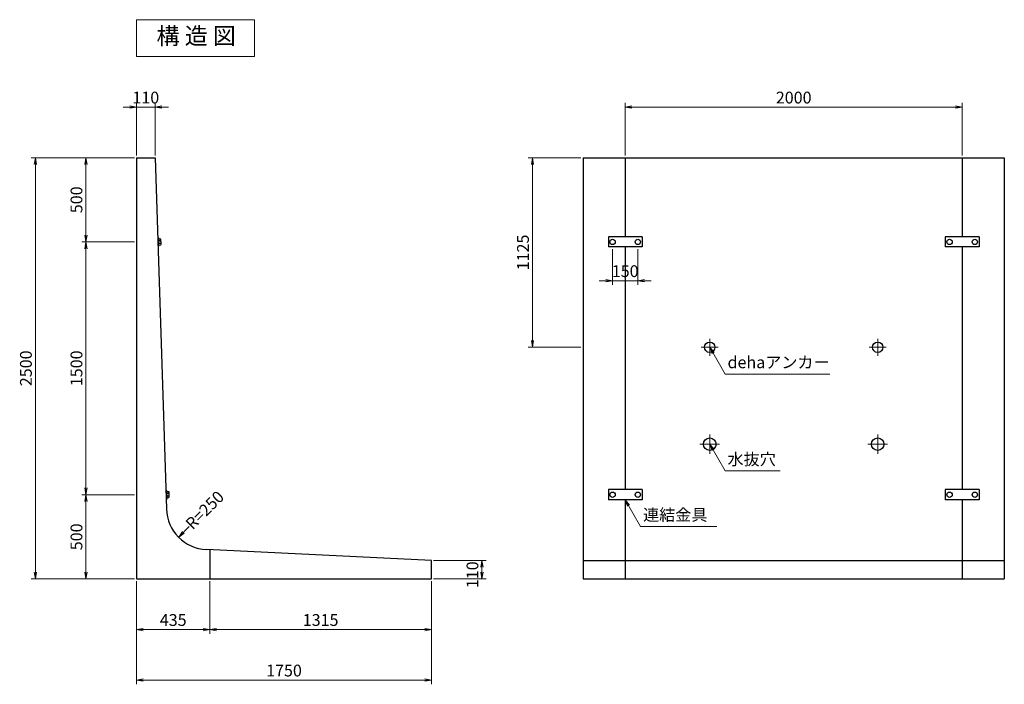
# Model space of a CAD drawing. Extents: x 5268 to 18121, y 8599 to 15940.
# Drawn here: x 12277 to 18121, y 11996 to 15940 of the extents above; entities that cross this region are included whole.
import ezdxf
from ezdxf.enums import TextEntityAlignment as Align

# ---------------------------------------------------------------- set-up
doc = ezdxf.new("R2010")
doc.units = 0
doc.header["$MEASUREMENT"] = 0
doc.header["$PDMODE"] = 35
doc.header["$PDSIZE"] = -10
doc.linetypes.add('SXF_一点鎖線', pattern=[18.5, 12, -1.5, 3.5, -1.5])
doc.layers.get('0').update_dxf_attribs({"linetype": 'CONTINUOUS', "lineweight": 13})
doc.layers.get('DEFPOINTS').update_dxf_attribs({"linetype": 'CONTINUOUS', "lineweight": 13})
for name, color, linetype, lineweight in [('D-BMK', 2, 'SXF_一点鎖線', 13), ('D-STR', 1, 'CONTINUOUS', 25), ('D-STR-DIM', 31, 'CONTINUOUS', 13), ('D-STR-DIM1', 101, 'CONTINUOUS', 13), ('D-STR-HTXT', 142, 'CONTINUOUS', 13), ('D-STR-STR1', 4, 'CONTINUOUS', 25), ('D-TTL-TXT', 7, 'CONTINUOUS', 13)]:
    doc.layers.add(name, color=color, linetype=linetype, lineweight=lineweight)
doc.styles.get("Standard").update_dxf_attribs({"font": 'MS Mincho.ttf'})
doc.dimstyles.new('SXF-20', dxfattribs={"dimscale": 20, "dimtxt": 3.5, "dimasz": 2, "dimexe": 1.25, "dimexo": 0.625, "dimtad": 1, "dimdec": 0, "dimzin": 1, "dimdsep": 46, "dimtxsty": 'STANDARD', "dimblk": 'OPEN', "dimcen": 2.5, "dimaunit": 1, "dimadec": 4, "dimazin": 0, "dimtfac": 1, "dimtdec": 0, "dimtix": 1, "dimtmove": 2, "dimatfit": 3, "dimldrblk": 'OPEN', "dimfxl": 1, "dimlwd": 13, "dimlwe": 13, "dimarcsym": 0})

# ---------------------------------------------------------------- blocks, each defined once
blk = doc.blocks.new('_OPEN')
at = {"color": 0, "linetype": 'ByBlock'}
for p, q in [((-1, 0.17), (0, 0)), ((-1, -0.17), (0, 0)), ((0, 0), (-1, 0))]:
    blk.add_line(p, q, dxfattribs=at)
blk = doc.blocks.new('*D25')
at = {"layer": 'D-STR-DIM', "color": 0, "lineweight": 13, "transparency": 16777216}
for p, q in [((12970.6, 15133.4), (12970.6, 15445.9)), ((13080.6, 15133.4), (13080.6, 15445.9)), ((12930.6, 15420.9), (12890.6, 15420.9)), ((12970.6, 15420.9), (13080.6, 15420.9)), ((13120.6, 15420.9), (13160.6, 15420.9))]:
    blk.add_line(p, q, dxfattribs=at)
at = {"layer": 'DEFPOINTS', "color": 0, "transparency": 16777216}
for p in [(13080.6, 15420.9), (12970.6, 15120.9), (13080.6, 15120.9)]:
    blk.add_point(p, dxfattribs=at)
at = {"layer": 'D-STR-DIM', "color": 0, "lineweight": 13, "transparency": 16777216, "xscale": 40, "yscale": 40, "zscale": 40}
blk.add_blockref('_OPEN', (12970.6, 15420.9), dxfattribs=at)
at = {"layer": 'D-STR-DIM', "color": 0, "lineweight": 13, "transparency": 16777216, "xscale": 40, "yscale": 40, "zscale": 40, "rotation": 180}
blk.add_blockref('_OPEN', (13080.6, 15420.9), dxfattribs=at)
at = {"layer": 'D-STR-DIM', "color": 0, "transparency": 16777216, "insert": (13025.6, 15468.4), "char_height": 70, "attachment_point": 5}
blk.add_mtext('110', dxfattribs=at)
blk = doc.blocks.new('*D26')
at = {"layer": 'D-STR-DIM', "color": 0, "lineweight": 13, "transparency": 16777216}
for p, q in [((14733.1, 12730.9), (15045.6, 12730.9)), ((15020.6, 12690.9), (15020.6, 12660.9)), ((14733.1, 12620.9), (15045.6, 12620.9))]:
    blk.add_line(p, q, dxfattribs=at)
at = {"layer": 'DEFPOINTS', "color": 0, "transparency": 16777216}
for p in [(14720.6, 12730.9), (14720.6, 12620.9), (15020.6, 12620.9)]:
    blk.add_point(p, dxfattribs=at)
at = {"layer": 'D-STR-DIM', "color": 0, "lineweight": 13, "transparency": 16777216, "xscale": 40, "yscale": 40, "zscale": 40}
for p, rotation in [((15020.6, 12730.9), 90), ((15020.6, 12620.9), 270)]:
    blk.add_blockref('_OPEN', p, dxfattribs=dict(at, rotation=rotation))
at = {"layer": 'D-STR-DIM', "color": 0, "transparency": 16777216, "insert": (14973.1, 12645.9), "char_height": 70, "attachment_point": 5, "rotation": 90}
blk.add_mtext('110', dxfattribs=at)
blk = doc.blocks.new('*D27')
at = {"layer": 'D-STR-DIM1', "color": 0, "lineweight": 13, "transparency": 16777216}
for p, q in [((12958.1, 15120.9), (12645.6, 15120.9)), ((12670.6, 15080.9), (12670.6, 14660.9)), ((12958.1, 14620.9), (12645.6, 14620.9))]:
    blk.add_line(p, q, dxfattribs=at)
at = {"layer": 'DEFPOINTS', "color": 0, "transparency": 16777216}
for p in [(12970.6, 15120.9), (12670.6, 14620.9), (12970.6, 14620.9)]:
    blk.add_point(p, dxfattribs=at)
at = {"layer": 'D-STR-DIM1', "color": 0, "lineweight": 13, "transparency": 16777216, "xscale": 40, "yscale": 40, "zscale": 40}
for p, rotation in [((12670.6, 15120.9), 90), ((12670.6, 14620.9), 270)]:
    blk.add_blockref('_OPEN', p, dxfattribs=dict(at, rotation=rotation))
at = {"layer": 'D-STR-DIM1', "color": 0, "transparency": 16777216, "insert": (12623.1, 14870.9), "char_height": 70, "attachment_point": 5, "rotation": 90}
blk.add_mtext('500', dxfattribs=at)
blk = doc.blocks.new('*D28')
at = {"layer": 'D-STR-DIM1', "color": 0, "lineweight": 13, "transparency": 16777216}
for p, q in [((12958.1, 14620.9), (12645.6, 14620.9)), ((12670.6, 14580.9), (12670.6, 13160.9)), ((12958.1, 13120.9), (12645.6, 13120.9))]:
    blk.add_line(p, q, dxfattribs=at)
at = {"layer": 'DEFPOINTS', "color": 0, "transparency": 16777216}
for p in [(12970.6, 14620.9), (12670.6, 13120.9), (12970.6, 13120.9)]:
    blk.add_point(p, dxfattribs=at)
at = {"layer": 'D-STR-DIM1', "color": 0, "lineweight": 13, "transparency": 16777216, "xscale": 40, "yscale": 40, "zscale": 40}
for p, rotation in [((12670.6, 14620.9), 90), ((12670.6, 13120.9), 270)]:
    blk.add_blockref('_OPEN', p, dxfattribs=dict(at, rotation=rotation))
at = {"layer": 'D-STR-DIM1', "color": 0, "transparency": 16777216, "insert": (12623.1, 13870.9), "char_height": 70, "attachment_point": 5, "rotation": 90}
blk.add_mtext('1500', dxfattribs=at)
blk = doc.blocks.new('*D29')
at = {"layer": 'D-STR-DIM1', "color": 0, "lineweight": 13, "transparency": 16777216}
for p, q in [((12958.1, 13120.9), (12645.6, 13120.9)), ((12670.6, 13080.9), (12670.6, 12660.9)), ((12958.1, 12620.9), (12645.6, 12620.9))]:
    blk.add_line(p, q, dxfattribs=at)
at = {"layer": 'DEFPOINTS', "color": 0, "transparency": 16777216}
for p in [(12970.6, 13120.9), (12670.6, 12620.9), (12970.6, 12620.9)]:
    blk.add_point(p, dxfattribs=at)
at = {"layer": 'D-STR-DIM1', "color": 0, "lineweight": 13, "transparency": 16777216, "xscale": 40, "yscale": 40, "zscale": 40}
for p, rotation in [((12670.6, 13120.9), 90), ((12670.6, 12620.9), 270)]:
    blk.add_blockref('_OPEN', p, dxfattribs=dict(at, rotation=rotation))
at = {"layer": 'D-STR-DIM1', "color": 0, "transparency": 16777216, "insert": (12623.1, 12870.9), "char_height": 70, "attachment_point": 5, "rotation": 90}
blk.add_mtext('500', dxfattribs=at)
blk = doc.blocks.new('*D30')
at = {"layer": 'D-STR-DIM', "color": 0, "lineweight": 13, "transparency": 16777216}
for p, q in [((12958.1, 15120.9), (12345.6, 15120.9)), ((12370.6, 15080.9), (12370.6, 12660.9)), ((12958.1, 12620.9), (12345.6, 12620.9))]:
    blk.add_line(p, q, dxfattribs=at)
at = {"layer": 'DEFPOINTS', "color": 0, "transparency": 16777216}
for p in [(12970.6, 15120.9), (12370.6, 12620.9), (12970.6, 12620.9)]:
    blk.add_point(p, dxfattribs=at)
at = {"layer": 'D-STR-DIM', "color": 0, "lineweight": 13, "transparency": 16777216, "xscale": 40, "yscale": 40, "zscale": 40}
for p, rotation in [((12370.6, 15120.9), 90), ((12370.6, 12620.9), 270)]:
    blk.add_blockref('_OPEN', p, dxfattribs=dict(at, rotation=rotation))
at = {"layer": 'D-STR-DIM', "color": 0, "transparency": 16777216, "insert": (12323.1, 13870.9), "char_height": 70, "attachment_point": 5, "rotation": 90}
blk.add_mtext('2500', dxfattribs=at)
blk = doc.blocks.new('*D31')
at = {"layer": 'D-STR-DIM', "color": 0, "lineweight": 13, "transparency": 16777216}
for p, q in [((12970.6, 12608.4), (12970.6, 12295.9)), ((13405.6, 12608.4), (13405.6, 12295.9)), ((13010.6, 12320.9), (13365.6, 12320.9))]:
    blk.add_line(p, q, dxfattribs=at)
at = {"layer": 'DEFPOINTS', "color": 0, "transparency": 16777216}
for p in [(12970.6, 12620.9), (13405.6, 12620.9), (13405.6, 12320.9)]:
    blk.add_point(p, dxfattribs=at)
at = {"layer": 'D-STR-DIM', "color": 0, "lineweight": 13, "transparency": 16777216, "xscale": 40, "yscale": 40, "zscale": 40, "rotation": 180}
blk.add_blockref('_OPEN', (12970.6, 12320.9), dxfattribs=at)
at = {"layer": 'D-STR-DIM', "color": 0, "lineweight": 13, "transparency": 16777216, "xscale": 40, "yscale": 40, "zscale": 40}
blk.add_blockref('_OPEN', (13405.6, 12320.9), dxfattribs=at)
at = {"layer": 'D-STR-DIM', "color": 0, "transparency": 16777216, "insert": (13188.1, 12368.4), "char_height": 70, "attachment_point": 5}
blk.add_mtext('435', dxfattribs=at)
blk = doc.blocks.new('*D32')
at = {"layer": 'D-STR-DIM', "color": 0, "lineweight": 13, "transparency": 16777216}
for p, q in [((13405.6, 12608.4), (13405.6, 12295.9)), ((14720.6, 12608.4), (14720.6, 12295.9)), ((13445.6, 12320.9), (14680.6, 12320.9))]:
    blk.add_line(p, q, dxfattribs=at)
at = {"layer": 'DEFPOINTS', "color": 0, "transparency": 16777216}
for p in [(13405.6, 12620.9), (14720.6, 12620.9), (14720.6, 12320.9)]:
    blk.add_point(p, dxfattribs=at)
at = {"layer": 'D-STR-DIM', "color": 0, "lineweight": 13, "transparency": 16777216, "xscale": 40, "yscale": 40, "zscale": 40, "rotation": 180}
blk.add_blockref('_OPEN', (13405.6, 12320.9), dxfattribs=at)
at = {"layer": 'D-STR-DIM', "color": 0, "lineweight": 13, "transparency": 16777216, "xscale": 40, "yscale": 40, "zscale": 40}
blk.add_blockref('_OPEN', (14720.6, 12320.9), dxfattribs=at)
at = {"layer": 'D-STR-DIM', "color": 0, "transparency": 16777216, "insert": (14063.1, 12368.4), "char_height": 70, "attachment_point": 5}
blk.add_mtext('1315', dxfattribs=at)
blk = doc.blocks.new('*D33')
at = {"layer": 'D-STR-DIM', "color": 0, "lineweight": 13, "transparency": 16777216}
for p, q in [((12970.6, 12608.4), (12970.6, 11995.9)), ((14720.6, 12608.4), (14720.6, 11995.9)), ((13010.6, 12020.9), (14680.6, 12020.9))]:
    blk.add_line(p, q, dxfattribs=at)
at = {"layer": 'DEFPOINTS', "color": 0, "transparency": 16777216}
for p in [(12970.6, 12620.9), (14720.6, 12620.9), (14720.6, 12020.9)]:
    blk.add_point(p, dxfattribs=at)
at = {"layer": 'D-STR-DIM', "color": 0, "lineweight": 13, "transparency": 16777216, "xscale": 40, "yscale": 40, "zscale": 40, "rotation": 180}
blk.add_blockref('_OPEN', (12970.6, 12020.9), dxfattribs=at)
at = {"layer": 'D-STR-DIM', "color": 0, "lineweight": 13, "transparency": 16777216, "xscale": 40, "yscale": 40, "zscale": 40}
blk.add_blockref('_OPEN', (14720.6, 12020.9), dxfattribs=at)
at = {"layer": 'D-STR-DIM', "color": 0, "transparency": 16777216, "insert": (13845.6, 12068.4), "char_height": 70, "attachment_point": 5}
blk.add_mtext('1750', dxfattribs=at)
blk = doc.blocks.new('*D34')
at = {"layer": 'D-STR-DIM', "color": 0, "lineweight": 13, "transparency": 16777216}
for p, q in [((15870.6, 15133.4), (15870.6, 15445.9)), ((17870.6, 15133.4), (17870.6, 15445.9)), ((15910.6, 15420.9), (17830.6, 15420.9))]:
    blk.add_line(p, q, dxfattribs=at)
at = {"layer": 'DEFPOINTS', "color": 0, "transparency": 16777216}
for p in [(17870.6, 15420.9), (15870.6, 15120.9), (17870.6, 15120.9)]:
    blk.add_point(p, dxfattribs=at)
at = {"layer": 'D-STR-DIM', "color": 0, "lineweight": 13, "transparency": 16777216, "xscale": 40, "yscale": 40, "zscale": 40, "rotation": 180}
blk.add_blockref('_OPEN', (15870.6, 15420.9), dxfattribs=at)
at = {"layer": 'D-STR-DIM', "color": 0, "lineweight": 13, "transparency": 16777216, "xscale": 40, "yscale": 40, "zscale": 40}
blk.add_blockref('_OPEN', (17870.6, 15420.9), dxfattribs=at)
at = {"layer": 'D-STR-DIM', "color": 0, "transparency": 16777216, "insert": (16870.6, 15468.4), "char_height": 70, "attachment_point": 5}
blk.add_mtext('2000', dxfattribs=at)
blk = doc.blocks.new('*D35')
at = {"layer": 'D-STR-DIM', "color": 0, "lineweight": 13, "transparency": 16777216}
for p, q in [((15608.1, 15120.9), (15295.6, 15120.9)), ((15320.6, 15080.9), (15320.6, 14035.9)), ((15608.1, 13995.9), (15295.6, 13995.9))]:
    blk.add_line(p, q, dxfattribs=at)
at = {"layer": 'DEFPOINTS', "color": 0, "transparency": 16777216}
for p in [(15620.6, 15120.9), (15320.6, 13995.9), (15620.6, 13995.9)]:
    blk.add_point(p, dxfattribs=at)
at = {"layer": 'D-STR-DIM', "color": 0, "lineweight": 13, "transparency": 16777216, "xscale": 40, "yscale": 40, "zscale": 40}
for p, rotation in [((15320.6, 15120.9), 90), ((15320.6, 13995.9), 270)]:
    blk.add_blockref('_OPEN', p, dxfattribs=dict(at, rotation=rotation))
at = {"layer": 'D-STR-DIM', "color": 0, "transparency": 16777216, "insert": (15273.1, 14558.4), "char_height": 70, "attachment_point": 5, "rotation": 90}
blk.add_mtext('1125', dxfattribs=at)
blk = doc.blocks.new('*D36')
at = {"layer": 'D-STR-DIM1', "color": 0, "lineweight": 13, "transparency": 16777216}
for p, q in [((15795.6, 14578.4), (15795.6, 14365.9)), ((15945.6, 14578.4), (15945.6, 14365.9)), ((15755.6, 14390.9), (15715.6, 14390.9)), ((15795.6, 14390.9), (15945.6, 14390.9)), ((15985.6, 14390.9), (16025.6, 14390.9))]:
    blk.add_line(p, q, dxfattribs=at)
at = {"layer": 'DEFPOINTS', "color": 0, "transparency": 16777216}
for p in [(15795.6, 14590.9), (15945.6, 14590.9), (15945.6, 14390.9)]:
    blk.add_point(p, dxfattribs=at)
at = {"layer": 'D-STR-DIM1', "color": 0, "lineweight": 13, "transparency": 16777216, "xscale": 40, "yscale": 40, "zscale": 40}
blk.add_blockref('_OPEN', (15795.6, 14390.9), dxfattribs=at)
at = {"layer": 'D-STR-DIM1', "color": 0, "lineweight": 13, "transparency": 16777216, "xscale": 40, "yscale": 40, "zscale": 40, "rotation": 180}
blk.add_blockref('_OPEN', (15945.6, 14390.9), dxfattribs=at)
at = {"layer": 'D-STR-DIM1', "color": 0, "transparency": 16777216, "insert": (15870.6, 14438.4), "char_height": 70, "attachment_point": 5}
blk.add_mtext('150', dxfattribs=at)

msp = doc.modelspace()

# ---------------------------------------------------------------- linework, layer by layer
at = {"layer": 'D-BMK'}
for p, q in [((16372.06, 14046.7), (16372.06, 13945.1)), ((17369.06, 14046.7), (17369.06, 13945.1)), ((16422.86, 13995.9), (16321.26, 13995.9)), ((17318.26, 13995.9), (17419.86, 13995.9)), ((16372.06, 13363.4), (16372.06, 13478.4)), ((17369.06, 13363.4), (17369.06, 13478.4)), ((16314.56, 13420.9), (16429.56, 13420.9)), ((17426.56, 13420.9), (17311.56, 13420.9))]:
    msp.add_line(p, q, dxfattribs=at)
at = {"layer": 'D-STR'}
for p, q in [((12970.56, 15120.9), (13080.56, 15120.9)), ((12970.56, 15120.9), (12970.56, 12620.9)), ((13080.56, 15120.9), (13148.09, 13036.48)), ((15620.56, 15120.9), (18120.56, 15120.9)), ((15870.56, 15120.9), (15870.56, 14650.9)), ((17870.56, 15120.9), (17870.56, 14650.9)), ((15870.56, 14590.9), (15870.56, 13150.9)), ((17870.56, 14590.9), (17870.56, 13150.9)), ((15870.56, 13090.9), (15870.56, 12620.9)), ((17870.56, 13090.9), (17870.56, 12620.9)), ((14720.56, 12730.9), (13385.99, 12794.86)), ((13405.56, 12793.92), (13405.56, 12620.9)), ((14720.56, 12620.9), (14720.56, 12730.9)), ((15620.56, 12730.9), (18120.56, 12730.9)), ((12970.56, 12620.9), (14720.56, 12620.9)), ((15620.56, 12620.9), (18120.56, 12620.9))]:
    msp.add_line(p, q, dxfattribs=at)
at = {"layer": 'D-STR', "linetype": 'SXF_一点鎖線'}
for p, q in [((15620.56, 15120.9), (15620.56, 12620.9)), ((18120.56, 15120.9), (18120.56, 12620.9))]:
    msp.add_line(p, q, dxfattribs=at)
at = {"layer": 'D-STR'}
for centre, radius in [((16372.06, 13995.9), 30.8), ((17369.06, 13995.9), 30.8), ((16372.06, 13420.9), 37.5), ((17369.06, 13420.9), 37.5)]:
    msp.add_circle(centre, radius, dxfattribs=at)
msp.add_arc((13397.96, 13044.57), 250, 181.855586, 267.256295, dxfattribs=at)
at = {"layer": 'D-STR-STR1', "linetype": 'Continuous'}
for p, q in [((13095.95, 14645.71), (13101.95, 14645.9)), ((13103.57, 14595.91), (13101.95, 14645.89)), ((13102.16, 14639.38), (13113.43, 14639.75)), ((13102.5, 14628.91), (13113.78, 14629.28)), ((13103.02, 14612.92), (13114.29, 14613.29)), ((13116.18, 14608.09), (13115.33, 14634.55)), ((13097.57, 14595.73), (13103.57, 14595.93)), ((13103.35, 14602.45), (13114.63, 14602.81)), ((13144.52, 13146.5), (13150.52, 13146.69)), ((13146.14, 13096.52), (13152.14, 13096.72)), ((13152.14, 13096.7), (13150.52, 13146.67)), ((13150.73, 13140.17), (13162.01, 13140.53)), ((13151.07, 13129.7), (13162.35, 13130.06)), ((13151.59, 13113.71), (13162.86, 13114.07)), ((13151.92, 13103.24), (13163.2, 13103.6)), ((13164.76, 13108.88), (13163.9, 13135.34))]:
    msp.add_line(p, q, dxfattribs=at)
at = {"layer": 'D-STR-STR1'}
for p, q in [((15970.56, 14650.9), (15770.56, 14650.9)), ((15770.56, 14650.9), (15770.56, 14590.9)), ((15970.56, 14650.9), (15970.56, 14590.9)), ((17970.56, 14650.9), (17770.56, 14650.9)), ((17770.56, 14650.9), (17770.56, 14590.9)), ((17970.56, 14650.9), (17970.56, 14590.9)), ((15970.56, 14590.9), (15770.56, 14590.9)), ((17970.56, 14590.9), (17770.56, 14590.9)), ((15970.56, 13150.9), (15770.56, 13150.9)), ((15770.56, 13150.9), (15770.56, 13090.9)), ((15970.56, 13150.9), (15970.56, 13090.9)), ((17970.56, 13150.9), (17770.56, 13150.9)), ((17770.56, 13150.9), (17770.56, 13090.9)), ((17970.56, 13150.9), (17970.56, 13090.9)), ((15970.56, 13090.9), (15770.56, 13090.9)), ((17970.56, 13090.9), (17770.56, 13090.9))]:
    msp.add_line(p, q, dxfattribs=at)
for centre in [(15795.56, 14620.9), (15945.56, 14620.9), (17795.56, 14620.9), (17945.56, 14620.9), (15795.56, 13120.9), (15945.56, 13120.9), (17795.56, 13120.9), (17945.56, 13120.9)]:
    msp.add_circle(centre, 16, dxfattribs=at)
at = {"layer": 'D-STR-STR1', "linetype": 'Continuous'}
for centre, radius, start, end in [((13106.48, 14634.27), 8.84, 325.546229, 38.163901), ((13096.27, 14620.69), 19.49, 337.611729, 26.089655), ((13107.34, 14607.8), 8.84, 325.533279, 38.184228), ((13155.05, 13135.05), 8.84, 325.546229, 38.163901), ((13144.85, 13121.48), 19.49, 337.611729, 26.089655), ((13155.91, 13108.59), 8.84, 325.533279, 38.184228)]:
    msp.add_arc(centre, radius, start, end, dxfattribs=at)
at = {"layer": 'D-TTL-TXT'}
msp.add_lwpolyline([(13671.42, 15939.64), (12970.56, 15939.64), (12970.56, 15720.9), (13671.42, 15720.9)], close=True, dxfattribs=at)

# ---------------------------------------------------------------- texts
at = {"layer": 'D-STR-HTXT'}
msp.add_text('R=250', height=70, rotation=45, dxfattribs=at).set_placement((13381.79, 13023.16), align=Align.MIDDLE)
at = {"layer": 'D-STR-HTXT', "char_height": 70, "attachment_point": 7}
for s, insert in [('dehaアンカー', (16478, 13849.79)), ('水抜穴', (16478, 13274.79)), ('連結金具', (15976.5, 12944.78))]:
    msp.add_mtext(s, dxfattribs=dict(at, insert=insert))
at = {"layer": 'D-TTL-TXT'}
msp.add_text('構 造 図', height=100, dxfattribs=at).set_placement((13324.71, 15830.28), align=Align.MIDDLE)

# ---------------------------------------------------------------- dimensions: what is measured, and where the dimension line sits
at = {"layer": 'D-STR-DIM'}
for base, p1, p2, picture, middle in [((13080.56, 15420.9), (12970.56, 15120.9), (13080.56, 15120.9), '*D25', (13025.56, 15468.4)), ((17870.56, 15420.9), (15870.56, 15120.9), (17870.56, 15120.9), '*D34', (16870.56, 15468.4)), ((13405.56, 12320.9), (12970.56, 12620.9), (13405.56, 12620.9), '*D31', (13188.06, 12368.4)), ((14720.56, 12020.9), (12970.56, 12620.9), (14720.56, 12620.9), '*D33', (13845.56, 12068.4)), ((14720.56, 12320.9), (13405.56, 12620.9), (14720.56, 12620.9), '*D32', (14063.06, 12368.4))]:
    dim = msp.add_linear_dim(base=base, p1=p1, p2=p2, dimstyle='SXF-20', dxfattribs=at)
    dim.commit()
    dim.dimension.update_dxf_attribs({"geometry": picture, "text_midpoint": middle})
for base, p1, p2, picture, middle in [((12370.56, 12620.9), (12970.56, 15120.9), (12970.56, 12620.9), '*D30', (12323.06, 13870.9)), ((15320.56, 13995.9), (15620.56, 15120.9), (15620.56, 13995.9), '*D35', (15273.06, 14558.4))]:
    dim = msp.add_linear_dim(base=base, p1=p1, p2=p2, angle=90, dimstyle='SXF-20', dxfattribs=at)
    dim.commit()
    dim.dimension.update_dxf_attribs({"geometry": picture, "text_midpoint": middle})
dim = msp.add_linear_dim(base=(15020.56, 12620.9), p1=(14720.56, 12730.9), p2=(14720.56, 12620.9), angle=90, dimstyle='SXF-20', dxfattribs=at)
dim.commit()
dim.dimension.update_dxf_attribs({"geometry": '*D26', "text_midpoint": (14973.06, 12645.9), "dimtype": 160})
at = {"layer": 'D-STR-DIM1'}
for base, p1, p2, picture, middle in [((12670.56, 14620.87), (12970.56, 15120.9), (12970.56, 14620.87), '*D27', (12623.06, 14870.89)), ((12670.56, 13120.9), (12970.56, 14620.87), (12970.56, 13120.9), '*D28', (12623.06, 13870.89)), ((12670.56, 12620.9), (12970.56, 13120.9), (12970.56, 12620.9), '*D29', (12623.06, 12870.9))]:
    dim = msp.add_linear_dim(base=base, p1=p1, p2=p2, angle=90, dimstyle='SXF-20', dxfattribs=at)
    dim.commit()
    dim.dimension.update_dxf_attribs({"geometry": picture, "text_midpoint": middle})
dim = msp.add_linear_dim(base=(15945.56, 14390.9), p1=(15795.56, 14590.9), p2=(15945.56, 14590.9), dimstyle='SXF-20', dxfattribs=at)
dim.commit()
dim.dimension.update_dxf_attribs({"geometry": '*D36', "text_midpoint": (15870.56, 14438.4)})

# ---------------------------------------------------------------- leaders
at = {"layer": 'D-STR-HTXT'}
for points in [[(16372.05, 13995.9), (16463.88, 13836.85), (17084.78, 13836.85)], [(16372.05, 13420.9), (16463.88, 13261.85), (16791.29, 13261.85)], [(15870.56, 13090.9), (15962.38, 12931.85), (16414.44, 12931.85)], [(13220.74, 12869.39), (13282.86, 12931.51)]]:
    msp.add_leader(points, dimstyle='SXF-20', override={"dimgap": 0.625, "dimtad": 0}, dxfattribs=at)

doc.saveas('drawing.dxf')
